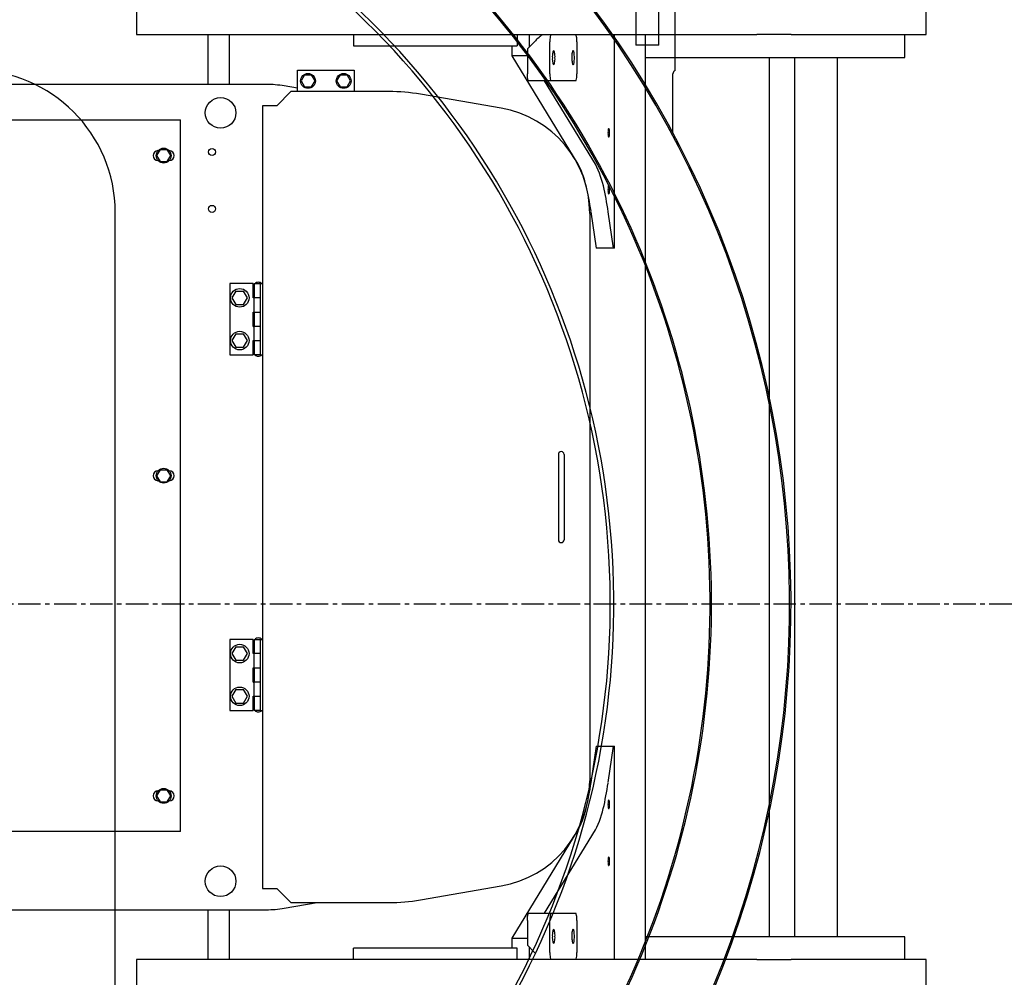
# Model space of a CAD drawing. Units: millimetres. Extents: x -83117 to 309054, y -13374 to 419901.
# Drawn here: x -39083 to -37692, y 19614 to 20967 of the extents above; entities that cross this region are included whole.
import ezdxf

# ---------------------------------------------------------------- set-up
doc = ezdxf.new("R2010")
doc.units = ezdxf.units.MM
doc.linetypes.add('CENTER', pattern=[50.8, 31.75, -6.35, 6.35, -6.35])
doc.layers.add('C_CR0', color=40, linetype='Continuous')
doc.layers.add('C_TR0', color=50, linetype='Continuous')

# ---------------------------------------------------------------- blocks, each defined once
blk = doc.blocks.new('A$C53474DE0')
at = {"layer": 'C_TR0', "linetype": 'Continuous'}
for p, q in [((5749.4, 5387.9), (5749.4, 5287.5)), ((5781.6, 5287.5), (5781.6, 5387.9)), ((5804.7, 5251.9), (5804.7, 5353.2)), ((5781.6, 5287.5), (5749.4, 5287.5)), ((5801.7, 5163.1), (5801.7, 5247.3)), ((5014.1, 3946.3), (5014.1, 5051.4))]:
    blk.add_line(p, q, dxfattribs=at)
at = {"layer": 'C_TR0', "linetype": 'CENTER'}
blk.add_line((0, 4498.8), (9045, 4498.8), dxfattribs=at)
at = {"layer": 'C_TR0', "linetype": 'Continuous'}
for centre, radius, start, end in [((4562, 4498.8), 1406.5, 320.4823, 48.3724), ((4562, 4498.8), 1404.5, 320.5818, 48.2996), ((4562, 4498.8), 1151.3, 300.7902, 63.9979), ((4562, 4498.8), 1156.3, 301.3533, 63.4923), ((4562, 4498.8), 1292.2, 318.0401, 53.2044), ((4562, 4498.8), 1294.2, 318.12, 53.0856), ((4813.1, 5051.4), 200.9, 0, 90), ((5806.7, 5247.3), 5.02, 113.5782, 180)]:
    blk.add_arc(centre, radius, start, end, dxfattribs=at)
blk = doc.blocks.new('A$C61463F1F')
at = {"layer": 'C_CR0', "linetype": 'Continuous'}
for p, q in [((5093.4, 5352.8), (5093.4, 5302.5)), ((6208.6, 5302.5), (6208.6, 5352.8)), ((5093.4, 5302.5), (5260, 5302.5)), ((5193.9, 5302.5), (5193.9, 5232.2)), ((5224, 5302.5), (5224, 5232.2)), ((5260, 5302.5), (5387.9, 5302.5)), ((5387.9, 5302.5), (5643.8, 5302.5)), ((5399.8, 5302.5), (5399.8, 5286.5)), ((5630.9, 5302.5), (5630.9, 5286.5)), ((5643.8, 5302.5), (5667, 5302.5)), ((5648.2, 5285.2), (5648.2, 5302.5)), ((5667, 5302.5), (5678.8, 5302.5)), ((5678.8, 5302.5), (5713.6, 5302.5)), ((5713.6, 5302.5), (5752.6, 5302.5)), ((5752.6, 5302.5), (5903.5, 5302.5)), ((5768.3, 5001.1), (5768.3, 5302.5)), ((5811.7, 5302.5), (5811.7, 3996.5)), ((5903.5, 5302.5), (5969.2, 5302.5)), ((6017.7, 5302.5), (5969.2, 5302.5)), ((6017.7, 5302.5), (6044.3, 5302.5)), ((6044.3, 5302.5), (6143.9, 5302.5)), ((6143.9, 5302.5), (6208.6, 5302.5)), ((6178.4, 5270.4), (6178.4, 5302.5)), ((5399.8, 5286.5), (5630.9, 5286.5)), ((5623.5, 5286.5), (5623.5, 5272.4)), ((5655.3, 5292.5), (5645.4, 5282.4)), ((5677, 5247.3), (5677, 5292.5)), ((5715.4, 5292.5), (5715.4, 5247.3)), ((5645.4, 5272.4), (5623.5, 5272.4)), ((5623.5, 5272.4), (5716.8, 5119.6)), ((5645.4, 5282.4), (5645.4, 5247.3)), ((5811.7, 5270.4), (5914.5, 5270.4)), ((5914.5, 5270.4), (6178.4, 5270.4)), ((5987.5, 4028.7), (5987.5, 5270.4)), ((6022.7, 5270.4), (6022.7, 4028.7)), ((6083, 5270.4), (6083, 4028.7)), ((5320.5, 5252.3), (5400.8, 5252.3)), ((5320.5, 5222.2), (5320.5, 5252.3)), ((5330.6, 5245.8), (5325.7, 5237.2)), ((5330.6, 5245.8), (5340.5, 5245.8)), ((5345.4, 5237.2), (5340.5, 5245.8)), ((5380.8, 5245.8), (5375.9, 5237.2)), ((5380.8, 5245.8), (5390.7, 5245.8)), ((5395.6, 5237.2), (5390.7, 5245.8)), ((5400.8, 5252.3), (5400.8, 5222.2)), ((5193.9, 5232.2), (4083.6, 5232.2)), ((5224, 5232.2), (5193.9, 5232.2)), ((5276.6, 5232.2), (5224, 5232.2)), ((5320.5, 5226.9), (5301.9, 5230.1)), ((5325.7, 5237.2), (5330.6, 5228.7)), ((5340.5, 5228.7), (5345.4, 5237.2)), ((5375.9, 5237.2), (5380.8, 5228.7)), ((5390.7, 5228.7), (5395.6, 5237.2)), ((5678.8, 5237.2), (5647.2, 5237.2)), ((5741.5, 5119.6), (5669.6, 5237.2)), ((5713.6, 5237.2), (5678.8, 5237.2)), ((5311.4, 5222.2), (5291.3, 5202.1)), ((5449.7, 5222.2), (5311.4, 5222.2)), ((5330.6, 5228.7), (5340.5, 5228.7)), ((5380.8, 5228.7), (5390.7, 5228.7)), ((5608.4, 5198.6), (5494.3, 5218.3)), ((5275.9, 5202.1), (5271.2, 5202.1)), ((5271.2, 5202.1), (5271.2, 4097)), ((5291.3, 5202.1), (5275.9, 5202.1)), ((4853.8, 5182), (5155.2, 5182)), ((5155.2, 5175.5), (5155.2, 5182)), ((5155.2, 4183.8), (5155.2, 5175.5)), ((5126.7, 5140.3), (5121.7, 5131.7)), ((5121.7, 5131.7), (5126.7, 5123.2)), ((5123.6, 5138.8), (5123.7, 5138.8)), ((5126.7, 5140.3), (5136.5, 5140.3)), ((5141.5, 5131.7), (5136.5, 5140.3)), ((5136.5, 5123.2), (5141.5, 5131.7)), ((5139.5, 5138.8), (5139.6, 5138.8)), ((5123.7, 5124.7), (5123.6, 5124.7)), ((5126.7, 5123.2), (5136.5, 5123.2)), ((5139.6, 5124.7), (5139.5, 5124.7)), ((5733.4, 5050.1), (5733.4, 4249)), ((5734.9, 5052.5), (5742.4, 5001.1)), ((5767.1, 5001.1), (5759.6, 5052.5)), ((5767.1, 5001.1), (5742.4, 5001.1)), ((5768.3, 5001.1), (5767.1, 5001.1)), ((5258.2, 4950.9), (5225, 4950.9)), ((5225, 4950.9), (5225, 4850.4)), ((5258.2, 4930.8), (5258.2, 4950.9)), ((5259.2, 4950.9), (5268.2, 4950.9)), ((5259.2, 4950.9), (5259.2, 4930.8)), ((5268.2, 4950.9), (5271.2, 4950.9)), ((5268.2, 4850.4), (5268.2, 4950.9)), ((5233.6, 4940.4), (5228.1, 4930.8)), ((5233.6, 4940.4), (5244.6, 4940.4)), ((5250.1, 4930.8), (5244.6, 4940.4)), ((5228.1, 4930.8), (5233.6, 4921.3)), ((5244.6, 4921.3), (5250.1, 4930.8)), ((5259.2, 4930.8), (5258.2, 4930.8)), ((5259.2, 4910.7), (5259.2, 4930.8)), ((5268.2, 4930.8), (5259.2, 4930.8)), ((5233.6, 4921.3), (5244.6, 4921.3)), ((5258.2, 4890.6), (5258.2, 4910.7)), ((5258.2, 4910.7), (5259.2, 4910.7)), ((5259.2, 4910.7), (5265.2, 4910.7)), ((5259.2, 4910.7), (5259.2, 4890.6)), ((5265.2, 4910.7), (5268.2, 4910.7)), ((5258.2, 4890.6), (5259.2, 4890.6)), ((5259.2, 4870.5), (5259.2, 4890.6)), ((5265.2, 4890.6), (5259.2, 4890.6)), ((5268.2, 4890.6), (5265.2, 4890.6)), ((5233.6, 4880.1), (5228.1, 4870.5)), ((5228.1, 4870.5), (5233.6, 4861)), ((5233.6, 4880.1), (5244.6, 4880.1)), ((5250.1, 4870.5), (5244.6, 4880.1)), ((5244.6, 4861), (5250.1, 4870.5)), ((5258.2, 4870.5), (5259.2, 4870.5)), ((5258.2, 4850.4), (5258.2, 4870.5)), ((5259.2, 4870.5), (5265.2, 4870.5)), ((5259.2, 4870.5), (5259.2, 4850.4)), ((5265.2, 4870.5), (5268.2, 4870.5)), ((5233.6, 4861), (5244.6, 4861)), ((5225, 4850.4), (5258.2, 4850.4)), ((5265.2, 4850.4), (5259.2, 4850.4)), ((5268.2, 4850.4), (5265.2, 4850.4)), ((5268.2, 4850.4), (5271.2, 4850.4)), ((5689.2, 4709.8), (5689.2, 4690.7)), ((5697.2, 4709.8), (5697.2, 4690.7)), ((5126.7, 4688.2), (5121.7, 4679.7)), ((5123.6, 4686.7), (5123.7, 4686.7)), ((5126.7, 4688.2), (5136.5, 4688.2)), ((5141.5, 4679.7), (5136.5, 4688.2)), ((5139.5, 4686.7), (5139.6, 4686.7)), ((5689.2, 4690.7), (5689.2, 4608.3)), ((5697.2, 4690.7), (5697.2, 4608.3)), ((5121.7, 4679.7), (5126.7, 4671.1)), ((5136.5, 4671.1), (5141.5, 4679.7)), ((5123.7, 4672.6), (5123.6, 4672.6)), ((5126.7, 4671.1), (5136.5, 4671.1)), ((5139.6, 4672.6), (5139.5, 4672.6)), ((5689.2, 4608.3), (5689.2, 4589.2)), ((5697.2, 4608.3), (5697.2, 4589.2)), ((5258.2, 4448.6), (5225, 4448.6)), ((5225, 4448.6), (5225, 4348.1)), ((5233.6, 4438.1), (5228.1, 4428.5)), ((5233.6, 4438.1), (5244.6, 4438.1)), ((5250.1, 4428.5), (5244.6, 4438.1)), ((5258.2, 4428.5), (5258.2, 4448.6)), ((5259.2, 4448.6), (5268.2, 4448.6)), ((5259.2, 4448.6), (5259.2, 4428.5)), ((5268.2, 4448.6), (5271.2, 4448.6)), ((5268.2, 4348.1), (5268.2, 4448.6)), ((5228.1, 4428.5), (5233.6, 4419)), ((5244.6, 4419), (5250.1, 4428.5)), ((5259.2, 4428.5), (5258.2, 4428.5)), ((5259.2, 4408.4), (5259.2, 4428.5)), ((5268.2, 4428.5), (5259.2, 4428.5)), ((5233.6, 4419), (5244.6, 4419)), ((5258.2, 4388.3), (5258.2, 4408.4)), ((5258.2, 4408.4), (5259.2, 4408.4)), ((5259.2, 4408.4), (5265.2, 4408.4)), ((5259.2, 4408.4), (5259.2, 4388.3)), ((5265.2, 4408.4), (5268.2, 4408.4)), ((5258.2, 4388.3), (5259.2, 4388.3)), ((5259.2, 4368.2), (5259.2, 4388.3)), ((5265.2, 4388.3), (5259.2, 4388.3)), ((5268.2, 4388.3), (5265.2, 4388.3)), ((5233.6, 4377.8), (5228.1, 4368.2)), ((5228.1, 4368.2), (5233.6, 4358.7)), ((5233.6, 4377.8), (5244.6, 4377.8)), ((5250.1, 4368.2), (5244.6, 4377.8)), ((5244.6, 4358.7), (5250.1, 4368.2)), ((5258.2, 4368.2), (5259.2, 4368.2)), ((5258.2, 4348.1), (5258.2, 4368.2)), ((5259.2, 4368.2), (5265.2, 4368.2)), ((5259.2, 4368.2), (5259.2, 4348.1)), ((5265.2, 4368.2), (5268.2, 4368.2)), ((5233.6, 4358.7), (5244.6, 4358.7)), ((5225, 4348.1), (5258.2, 4348.1)), ((5265.2, 4348.1), (5259.2, 4348.1)), ((5268.2, 4348.1), (5265.2, 4348.1)), ((5268.2, 4348.1), (5271.2, 4348.1)), ((5742.4, 4297.9), (5734.9, 4246.5)), ((5742.4, 4297.9), (5767.1, 4297.9)), ((5759.6, 4246.5), (5767.1, 4297.9)), ((5767.1, 4297.9), (5768.3, 4297.9)), ((5768.3, 3996.5), (5768.3, 4297.9)), ((5126.7, 4236.1), (5121.7, 4227.6)), ((5123.6, 4234.6), (5123.7, 4234.6)), ((5126.7, 4236.1), (5136.5, 4236.1)), ((5141.5, 4227.6), (5136.5, 4236.1)), ((5139.5, 4234.6), (5139.6, 4234.6)), ((5121.7, 4227.6), (5126.7, 4219)), ((5123.7, 4220.6), (5123.6, 4220.6)), ((5126.7, 4219), (5136.5, 4219)), ((5136.5, 4219), (5141.5, 4227.6)), ((5139.6, 4220.6), (5139.5, 4220.6)), ((5155.2, 4177.4), (4853.8, 4177.4)), ((5155.2, 4177.4), (5155.2, 4183.8)), ((5716.8, 4179.5), (5623.5, 4026.7)), ((5669.6, 4061.8), (5741.5, 4179.5)), ((5271.2, 4097), (5275.9, 4097)), ((5275.9, 4097), (5291.3, 4097)), ((5291.3, 4097), (5311.4, 4076.9)), ((5494.3, 4080.7), (5608.4, 4100.5)), ((5301.9, 4069), (5348.2, 4076.9)), ((5311.4, 4076.9), (5449.7, 4076.9)), ((4159.5, 4066.8), (5193.9, 4066.8)), ((5193.9, 4066.8), (5224, 4066.8)), ((5193.9, 4066.8), (5193.9, 3996.5)), ((5224, 4066.8), (5276.6, 4066.8)), ((5224, 4066.8), (5224, 3996.5)), ((5647.2, 4061.8), (5678.8, 4061.8)), ((5678.8, 4061.8), (5713.6, 4061.8)), ((5645.4, 4051.8), (5645.4, 4016.6)), ((5677, 4006.6), (5677, 4051.8)), ((5715.4, 4051.8), (5715.4, 4006.6)), ((5623.5, 4026.7), (5645.4, 4026.7)), ((5623.5, 4026.7), (5623.5, 4012.6)), ((5914.5, 4028.7), (5811.7, 4028.7)), ((6178.4, 4028.7), (5914.5, 4028.7)), ((6178.4, 3996.5), (6178.4, 4028.7)), ((5630.9, 4012.6), (5399.8, 4012.6)), ((5399.8, 3996.5), (5399.8, 4012.6)), ((5630.9, 3996.5), (5630.9, 4012.6)), ((5645.4, 4016.6), (5655.3, 4006.6)), ((5648.2, 3996.5), (5648.2, 4013.8)), ((5093.4, 3996.5), (5093.4, 3946.3)), ((5260, 3996.5), (5093.4, 3996.5)), ((5387.9, 3996.5), (5260, 3996.5)), ((5643.8, 3996.5), (5387.9, 3996.5)), ((5667, 3996.5), (5643.8, 3996.5)), ((5678.8, 3996.5), (5667, 3996.5)), ((5713.6, 3996.5), (5678.8, 3996.5)), ((5752.6, 3996.5), (5713.6, 3996.5)), ((5903.5, 3996.5), (5752.6, 3996.5)), ((5969.2, 3996.5), (5903.5, 3996.5)), ((5969.2, 3996.5), (6017.7, 3996.5)), ((6044.3, 3996.5), (6017.7, 3996.5)), ((6143.9, 3996.5), (6044.3, 3996.5)), ((6208.6, 3996.5), (6143.9, 3996.5)), ((6208.6, 3946.3), (6208.6, 3996.5))]:
    blk.add_line(p, q, dxfattribs=at)
for points in [[(5667, 5302.5), (5666.7, 5302.4), (5666.5, 5302.4), (5666.4, 5302.3), (5666.1, 5302.1), (5665.9, 5302), (5665.7, 5301.9), (5665.3, 5301.6), (5663.3, 5300), (5663.1, 5299.8), (5662.8, 5299.6), (5662.5, 5299.3), (5661.8, 5298.7), (5658.8, 5295.9), (5657.8, 5295), (5656.9, 5294), (5655.3, 5292.5)], [(5678.8, 5302.5), (5678.2, 5301.7), (5677.6, 5299.6), (5677.3, 5297.9), (5677.2, 5295.9), (5677, 5292.5)], [(5715.4, 5292.5), (5715.3, 5295.9), (5715.1, 5297.9), (5714.9, 5299.6), (5714.2, 5301.7), (5713.6, 5302.5)], [(5647.2, 5237.2), (5646.6, 5238.1), (5645.9, 5240.2), (5645.7, 5241.9), (5645.6, 5243.8), (5645.4, 5247.3)], [(5677, 5247.3), (5677.2, 5243.8), (5677.3, 5241.9), (5677.6, 5240.2), (5678.2, 5238.1), (5678.8, 5237.2)], [(5713.6, 5237.2), (5714.2, 5238.1), (5714.9, 5240.2), (5715.1, 5241.9), (5715.3, 5243.8), (5715.4, 5247.3)], [(5716.8, 5119.6), (5718.7, 5115.6), (5720.6, 5111.4), (5722.4, 5107.2), (5724, 5102.8), (5725.4, 5098.4), (5726.7, 5093.9), (5727.8, 5089.4), (5728.9, 5084.9), (5729.8, 5080.6), (5730.8, 5076.1), (5731.6, 5071.5), (5732.4, 5067), (5733.2, 5062.7), (5734, 5058), (5734.8, 5053.3)], [(5759.6, 5052.5), (5758.8, 5057.2), (5758.1, 5061.8), (5757.3, 5066.3), (5756.4, 5070.9), (5755.6, 5075.4), (5754.7, 5080), (5753.7, 5084.5), (5752.6, 5089), (5751.5, 5093.6), (5750.2, 5098.1), (5748.8, 5102.4), (5747.2, 5106.8), (5745.5, 5111.1), (5743.6, 5115.2), (5741.5, 5119.6)], [(5734.9, 4246.5), (5734.1, 4241.9), (5733.4, 4237.3), (5732.6, 4232.8), (5731.7, 4228.2), (5730.9, 4223.6), (5730, 4219.1), (5729, 4214.5), (5727.9, 4210), (5726.8, 4205.4), (5725.5, 4200.9), (5724.1, 4196.6), (5722.5, 4192.3), (5720.8, 4188), (5718.9, 4183.9), (5716.8, 4179.5)], [(5741.5, 4179.5), (5743.4, 4183.4), (5745.3, 4187.7), (5747.1, 4191.9), (5748.7, 4196.3), (5750.1, 4200.6), (5751.4, 4205.1), (5752.5, 4209.6), (5753.6, 4214.1), (5754.5, 4218.4), (5755.4, 4223), (5756.3, 4227.5), (5757.1, 4232), (5757.9, 4236.4), (5758.7, 4241.1), (5759.5, 4245.7)], [(5645.4, 4051.8), (5645.6, 4055.2), (5645.7, 4057.2), (5645.9, 4058.9), (5646.6, 4061), (5647.2, 4061.8)], [(5678.8, 4061.8), (5678.2, 4061), (5677.6, 4058.9), (5677.3, 4057.2), (5677.2, 4055.2), (5677, 4051.8)], [(5715.4, 4051.8), (5715.3, 4055.2), (5715.1, 4057.2), (5714.9, 4058.9), (5714.2, 4061), (5713.6, 4061.8)], [(5655.3, 4006.6), (5655.8, 4006.1), (5655.8, 4006.1), (5655.8, 4006.1), (5655.8, 4006.1), (5655.8, 4006.1), (5655.8, 4006.1), (5655.8, 4006.1), (5655.8, 4006.1), (5655.8, 4006.1), (5655.8, 4006.1), (5655.8, 4006.1), (5655.8, 4006.1), (5655.8, 4006.1), (5655.8, 4006.1), (5655.8, 4006.1), (5655.8, 4006.1), (5655.8, 4006.1), (5655.8, 4006.1), (5655.8, 4006.1), (5655.8, 4006.1), (5655.8, 4006.1), (5655.8, 4006.1), (5655.8, 4006.1), (5655.8, 4006.1), (5655.8, 4006.1), (5655.8, 4006.1), (5655.8, 4006.1), (5655.8, 4006.1), (5655.8, 4006.1), (5655.8, 4006.1), (5655.8, 4006.1), (5655.8, 4006.1)], [(5677, 4006.6), (5677.2, 4003.1), (5677.3, 4001.2), (5677.6, 3999.5), (5678.2, 3997.4), (5678.8, 3996.5)], [(5713.6, 3996.5), (5714.2, 3997.4), (5714.9, 3999.5), (5715.1, 4001.2), (5715.3, 4003.1), (5715.4, 4006.6)]]:
    blk.add_lwpolyline(points, dxfattribs=at)
for points in [[(5682.5, 5279.9, 0.098491), (5681.8, 5279.2, 0.098491), (5681.2, 5277, 0.098491), (5680.8, 5273.7, 0.098491), (5680.7, 5269.9, 0.098491), (5680.8, 5266, 0.098491), (5681.2, 5262.8, 0.098491), (5681.8, 5260.6, 0.098491), (5682.5, 5259.8, 0.098491), (5683.2, 5260.6, 0.098491), (5683.8, 5262.8, 0.098491), (5684.2, 5266, 0.098491), (5684.3, 5269.9, 0.098491), (5684.2, 5273.7, 0.098491), (5683.8, 5277, 0.098491), (5683.2, 5279.2, 0.098491)], [(5709.9, 5279.9, 0.098491), (5709.2, 5279.2, 0.098491), (5708.7, 5277, 0.098491), (5708.3, 5273.7, 0.098491), (5708.1, 5269.9, 0.098491), (5708.3, 5266, 0.098491), (5708.7, 5262.8, 0.098491), (5709.2, 5260.6, 0.098491), (5709.9, 5259.8, 0.098491), (5710.7, 5260.6, 0.098491), (5711.2, 5262.8, 0.098491), (5711.6, 5266, 0.098491), (5711.8, 5269.9, 0.098491), (5711.6, 5273.7, 0.098491), (5711.2, 5277, 0.098491), (5710.7, 5279.2, 0.098491)], [(5760.3, 5169.9, 0.098491), (5759.9, 5169.5, 0.098491), (5759.5, 5168.2, 0.098491), (5759.3, 5166.2, 0.098491), (5759.2, 5163.9, 0.098491), (5759.3, 5161.6, 0.098491), (5759.5, 5159.6, 0.098491), (5759.9, 5158.3, 0.098491), (5760.3, 5157.9, 0.098491), (5760.7, 5158.3, 0.098491), (5761.1, 5159.6, 0.098491), (5761.3, 5161.6, 0.098491), (5761.4, 5163.9, 0.098491), (5761.3, 5166.2, 0.098491), (5761.1, 5168.2, 0.098491), (5760.7, 5169.5, 0.098491)], [(5760.3, 5089.5, 0.098491), (5759.9, 5089.1, 0.098491), (5759.5, 5087.8, 0.098491), (5759.3, 5085.8, 0.098491), (5759.2, 5083.5, 0.098491), (5759.3, 5081.2, 0.098491), (5759.5, 5079.3, 0.098491), (5759.9, 5078, 0.098491), (5760.3, 5077.5, 0.098491), (5760.7, 5078, 0.098491), (5761.1, 5079.3, 0.098491), (5761.3, 5081.2, 0.098491), (5761.4, 5083.5, 0.098491), (5761.3, 5085.8, 0.098491), (5761.1, 5087.8, 0.098491), (5760.7, 5089.1, 0.098491)], [(5760.3, 4221.6, 0.098491), (5759.9, 4221.1, 0.098491), (5759.5, 4219.8, 0.098491), (5759.3, 4217.8, 0.098491), (5759.2, 4215.5, 0.098491), (5759.3, 4213.2, 0.098491), (5759.5, 4211.3, 0.098491), (5759.9, 4210, 0.098491), (5760.3, 4209.5, 0.098491), (5760.7, 4210, 0.098491), (5761.1, 4211.3, 0.098491), (5761.3, 4213.2, 0.098491), (5761.4, 4215.5, 0.098491), (5761.3, 4217.8, 0.098491), (5761.1, 4219.8, 0.098491), (5760.7, 4221.1, 0.098491)], [(5760.3, 4141.2, 0.098491), (5759.9, 4140.7, 0.098491), (5759.5, 4139.4, 0.098491), (5759.3, 4137.5, 0.098491), (5759.2, 4135.2, 0.098491), (5759.3, 4132.9, 0.098491), (5759.5, 4130.9, 0.098491), (5759.9, 4129.6, 0.098491), (5760.3, 4129.1, 0.098491), (5760.7, 4129.6, 0.098491), (5761.1, 4130.9, 0.098491), (5761.3, 4132.9, 0.098491), (5761.4, 4135.2, 0.098491), (5761.3, 4137.5, 0.098491), (5761.1, 4139.4, 0.098491), (5760.7, 4140.7, 0.098491)], [(5682.5, 4039.2, 0.098491), (5681.8, 4038.5, 0.098491), (5681.2, 4036.3, 0.098491), (5680.8, 4033, 0.098491), (5680.7, 4029.2, 0.098491), (5680.8, 4025.3, 0.098491), (5681.2, 4022.1, 0.098491), (5681.8, 4019.9, 0.098491), (5682.5, 4019.1, 0.098491), (5683.2, 4019.9, 0.098491), (5683.8, 4022.1, 0.098491), (5684.2, 4025.3, 0.098491), (5684.3, 4029.2, 0.098491), (5684.2, 4033, 0.098491), (5683.8, 4036.3, 0.098491), (5683.2, 4038.5, 0.098491)], [(5709.9, 4039.2, 0.098491), (5709.2, 4038.5, 0.098491), (5708.7, 4036.3, 0.098491), (5708.3, 4033, 0.098491), (5708.1, 4029.2, 0.098491), (5708.3, 4025.3, 0.098491), (5708.7, 4022.1, 0.098491), (5709.2, 4019.9, 0.098491), (5709.9, 4019.1, 0.098491), (5710.7, 4019.9, 0.098491), (5711.2, 4022.1, 0.098491), (5711.6, 4025.3, 0.098491), (5711.8, 4029.2, 0.098491), (5711.6, 4033, 0.098491), (5711.2, 4036.3, 0.098491), (5710.7, 4038.5, 0.098491)]]:
    blk.add_lwpolyline(points, format="xyb", close=True, dxfattribs=at)
for centre, radius in [((5335.5, 5237.2), 10.5), ((5385.8, 5237.2), 10.5), ((5212, 5192), 21.6), ((5131.6, 5131.7), 10.5), ((5199.9, 5136.8), 5.02), ((5199.9, 5056.4), 5.02), ((5239.1, 4930.8), 13.1), ((5239.1, 4870.5), 13.1), ((5131.6, 4679.7), 10.5), ((5239.1, 4428.5), 13.1), ((5239.1, 4368.2), 13.1), ((5131.6, 4227.6), 10.5), ((5212, 4107), 21.6)]:
    blk.add_circle(centre, radius, dxfattribs=at)
for centre, radius, start, end in [((5276.6, 5081.5), 150.7, 80.3112, 90), ((5449.7, 4961), 261.2, 80.1807, 90), ((5582.7, 5050.1), 150.7, 0, 80.1807), ((5123.6, 5131.7), 7.03, 90, 270), ((5139.6, 5131.7), 7.03, 270, 90), ((5265.2, 4945.6), 7.28, 90, 133.6028), ((5265.2, 4945.6), 7.28, 46.3972, 90), ((5265.2, 4855.7), 7.28, 226.3972, 270), ((5265.2, 4855.7), 7.28, 270, 313.6028), ((5693.2, 4709.8), 4.02, 0, 179.9878), ((5123.6, 4679.7), 7.03, 90, 270), ((5139.6, 4679.7), 7.03, 270, 90), ((5693.2, 4589.2), 4.02, 180.0089, 0), ((5265.2, 4443.3), 7.28, 90, 133.6028), ((5265.2, 4443.3), 7.28, 46.3972, 90), ((5265.2, 4353.4), 7.28, 226.3972, 270), ((5265.2, 4353.4), 7.28, 270, 313.6028), ((5582.7, 4249), 150.7, 279.8193, 0), ((5123.6, 4227.6), 7.03, 90, 270), ((5139.6, 4227.6), 7.03, 270, 90), ((5449.7, 4338.1), 261.2, 270, 279.8193), ((5276.6, 4217.5), 150.7, 270, 279.6888)]:
    blk.add_arc(centre, radius, start, end, dxfattribs=at)
blk.add_blockref('A$C53474DE0', (49.2, 0))
blk = doc.blocks.new('A$C58EF3087')
blk.add_blockref('A$C61463F1F', (0, 0))

msp = doc.modelspace()

# ---------------------------------------------------------------- block references
msp.add_blockref('A$C58EF3087', (-44011.358, 15643.068))

doc.saveas('drawing.dxf')
